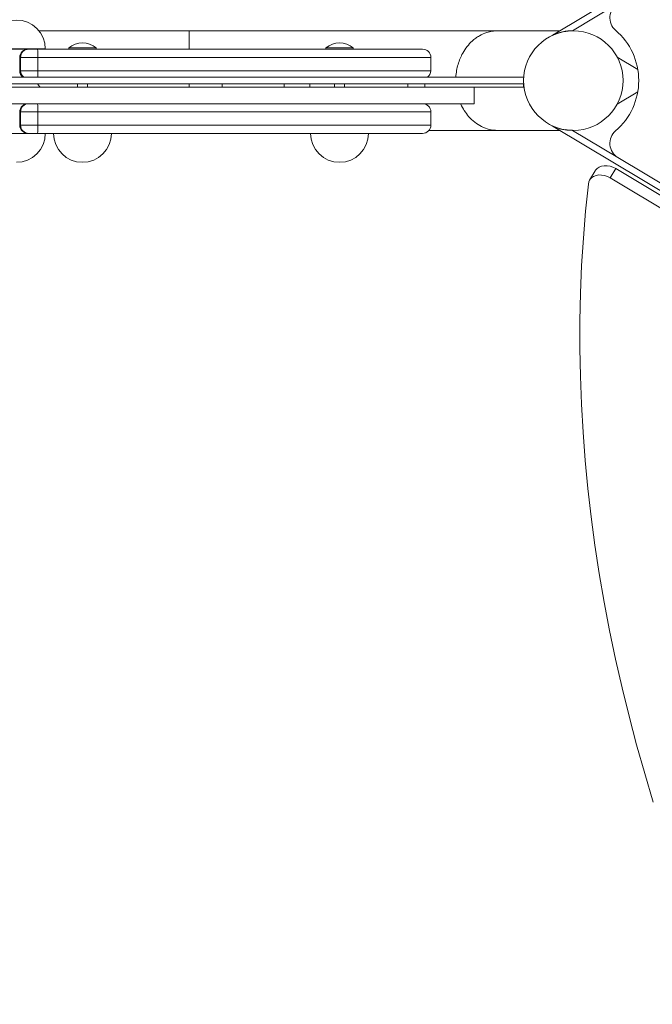
# Model space of a CAD drawing. Units: millimetres. Extents: x 396 to 8106, y -722 to 6591.
# Drawn here: x 2439 to 2822, y 2261 to 2858 of the extents above; entities that cross this region are included whole.
import ezdxf

# ---------------------------------------------------------------- set-up
doc = ezdxf.new("R2010")
doc.units = ezdxf.units.MM
doc.layers.add('Dimensions', color=7, linetype='Continuous')
doc.styles.get("Standard").update_dxf_attribs({"font": 'arial.ttf'})
doc.dimstyles.new('Leikkiset keinu', dxfattribs={"dimtxt": 150, "dimasz": 2.5, "dimexe": 0.06, "dimexo": 0.625, "dimtad": 0, "dimtih": 1, "dimtoh": 1, "dimdec": 0, "dimtxsty": 'Standard', "dimcen": 2.5, "dimadec": 0, "dimazin": 0, "dimtfac": 1, "dimtmove": 0, "dimatfit": 3, "dimfxl": 1, "dimarcsym": 0})

# ---------------------------------------------------------------- blocks, each defined once
blk = doc.blocks.new('*D3')
at = {"layer": 'Defpoints', "color": 0}
for p in [(396.26, 2837.69), (6496.24, 2553.69), (396.26, -623.64)]:
    blk.add_point(p, dxfattribs=at)
at = {"layer": 'Dimensions', "color": 0, "lineweight": -2}
for p, q in [((396.26, 2837.07), (396.26, -623.7)), ((6496.24, 2553.07), (6496.24, -623.7)), ((398.76, -623.64), (3221.75, -623.64)), ((6493.74, -623.64), (3670.75, -623.64))]:
    blk.add_line(p, q, dxfattribs=at)
at = {"layer": 'Dimensions', "color": 0}
for points in [[(398.76, -623.23), (398.76, -624.06), (396.26, -623.64)], [(6493.74, -624.06), (6493.74, -623.23), (6496.24, -623.64)]]:
    blk.add_solid(points, dxfattribs=at)
at = {"layer": 'Dimensions', "color": 0, "insert": (3446.25, -623.64), "char_height": 150, "attachment_point": 5}
blk.add_mtext('6100', dxfattribs=at)
blk = doc.blocks.new('*D4')
at = {"layer": 'Defpoints', "color": 0}
for p in [(1896.26, 2803.69), (4497.54, 2558.19), (4497.54, 1317.43)]:
    blk.add_point(p, dxfattribs=at)
at = {"layer": 'Dimensions', "color": 0, "lineweight": -2}
for p, q in [((1896.26, 2803.07), (1896.26, 1317.37)), ((4497.54, 2557.57), (4497.54, 1317.37)), ((1898.76, 1317.43), (2985.75, 1317.43)), ((4495.04, 1317.43), (3408.05, 1317.43))]:
    blk.add_line(p, q, dxfattribs=at)
at = {"layer": 'Dimensions', "color": 0}
for points in [[(1898.76, 1317.85), (1898.76, 1317.02), (1896.26, 1317.43)], [(4495.04, 1317.02), (4495.04, 1317.85), (4497.54, 1317.43)]]:
    blk.add_solid(points, dxfattribs=at)
at = {"layer": 'Dimensions', "color": 0, "insert": (3196.9, 1317.43), "char_height": 150, "attachment_point": 5}
blk.add_mtext('2601', dxfattribs=at)
blk = doc.blocks.new('*D5')
at = {"layer": 'Defpoints', "color": 0}
for p in [(1354.48, 3826.38), (2979.23, 3826.38), (3092.12, 1928.65)]:
    blk.add_point(p, dxfattribs=at)
at = {"layer": 'Dimensions', "color": 0, "lineweight": -2}
for p, q in [((2978.61, 3826.38), (1354.42, 3826.38)), ((1354.48, 3823.88), (1354.48, 2954.72)), ((1354.48, 1931.15), (1354.48, 2800.32)), ((3091.49, 1928.65), (1354.42, 1928.65))]:
    blk.add_line(p, q, dxfattribs=at)
at = {"layer": 'Dimensions', "color": 0}
for points in [[(1354.9, 3823.88), (1354.06, 3823.88), (1354.48, 3826.38)], [(1354.06, 1931.15), (1354.9, 1931.15), (1354.48, 1928.65)]]:
    blk.add_solid(points, dxfattribs=at)
at = {"layer": 'Dimensions', "color": 0, "insert": (1354.48, 2877.52), "char_height": 150, "attachment_point": 5}
blk.add_mtext('1898', dxfattribs=at)

msp = doc.modelspace()

# ---------------------------------------------------------------- linework, layer by layer
at = {"color": 7, "linetype": 'Continuous', "lineweight": 15}
for p, q in [((2761.64, 2848.46), (3428.44, 3247.58)), ((2541.32, 2850.84), (2450.26, 2850.84)), ((2728, 2850.84), (2541.32, 2850.84)), ((2541.32, 2850.84), (2541.32, 2839.69)), ((2765.62, 2850.84), (2728, 2850.84)), ((2761.64, 2848.46), (2759.96, 2847.46)), ((2419.14, 2839.85), (2454.14, 2839.85)), ((2429.64, 2839.69), (2443.64, 2839.69)), ((2443.64, 2839.69), (2444.16, 2839.69)), ((2444.16, 2839.69), (2449.42, 2839.69)), ((2449.42, 2839.69), (2682.64, 2839.69)), ((2468.36, 2840.47), (2468.36, 2839.69)), ((2476.64, 2840.47), (2468.36, 2840.47)), ((2484.91, 2840.47), (2476.64, 2840.47)), ((2484.91, 2839.69), (2484.91, 2840.47)), ((2624.09, 2840.47), (2624.09, 2839.69)), ((2632.36, 2840.47), (2624.09, 2840.47)), ((2640.64, 2840.47), (2632.36, 2840.47)), ((2640.64, 2839.69), (2640.64, 2840.47)), ((2438.64, 2834.69), (2438.64, 2826.69)), ((2439.16, 2834.69), (2438.64, 2834.69)), ((2449.68, 2834.69), (2439.16, 2834.69)), ((2439.16, 2834.69), (2439.16, 2826.69)), ((2449.68, 2834.69), (2449.68, 2826.69)), ((2687.64, 2826.69), (2687.64, 2834.69)), ((2351.21, 2822.69), (2743.86, 2822.69)), ((2438.64, 2826.69), (2439.16, 2826.69)), ((2439.16, 2826.69), (2449.68, 2826.69)), ((2351.21, 2818.69), (2743.86, 2818.69)), ((2713.79, 2816.69), (2355.76, 2816.69)), ((2473.64, 2818.69), (2473.64, 2816.69)), ((2479.64, 2816.69), (2479.64, 2818.69)), ((2541.32, 2818.69), (2541.32, 2816.69)), ((2561.27, 2818.69), (2561.27, 2816.69)), ((2614.26, 2816.69), (2614.26, 2818.69)), ((2629.36, 2818.69), (2629.36, 2816.69)), ((2635.36, 2816.69), (2635.36, 2818.69)), ((2673.79, 2818.69), (2673.79, 2816.69)), ((2713.79, 2806.69), (2713.79, 2816.69)), ((2743.79, 2816.69), (2713.79, 2816.69)), ((2743.79, 2816.69), (2743.79, 2818.69)), ((2713.79, 2806.69), (2355.76, 2806.69)), ((2438.64, 2801.69), (2439.16, 2801.69)), ((2438.64, 2793.69), (2438.64, 2801.69)), ((2439.16, 2793.69), (2439.16, 2801.69)), ((2439.16, 2801.69), (2449.68, 2801.69)), ((2449.68, 2793.69), (2449.68, 2801.69)), ((2687.64, 2793.69), (2687.64, 2801.69)), ((2439.16, 2793.69), (2438.64, 2793.69)), ((2449.68, 2793.69), (2439.16, 2793.69)), ((2759.96, 2793.92), (2761.64, 2792.92)), ((3428.34, 2393.87), (2761.64, 2792.92)), ((2443.64, 2788.69), (2429.64, 2788.69)), ((2443.64, 2788.69), (2444.16, 2788.69)), ((2444.16, 2788.69), (2449.42, 2788.69)), ((2449.42, 2788.69), (2682.64, 2788.69)), ((2686.52, 2790.54), (2728, 2790.54)), ((2728, 2790.54), (2765.62, 2790.54)), ((2800.93, 2774.07), (3395.72, 2418.05)), ((2787.19, 2766.02), (2783.82, 2760.39)), ((2799.65, 2767.36), (2796.28, 2761.73)), ((3376.79, 2414.27), (2796.28, 2761.73)), ((3380.16, 2419.9), (2799.65, 2767.36))]:
    msp.add_line(p, q, dxfattribs=at)
at = {"color": 8, "linetype": 'Continuous', "lineweight": 15}
for p, q in [((2773.4, 2850.84), (2800.94, 2867.33)), ((2687.64, 2834.69), (2449.68, 2834.69)), ((2812.98, 2827.46), (2800.53, 2834.91)), ((2449.68, 2826.69), (2687.64, 2826.69)), ((2598.74, 2816.69), (2598.74, 2818.69)), ((2684.05, 2816.69), (2684.05, 2818.69)), ((2800.53, 2806.48), (2812.98, 2813.93)), ((2449.68, 2801.69), (2687.64, 2801.69)), ((2687.64, 2793.69), (2449.68, 2793.69)), ((2800.93, 2774.07), (2773.4, 2790.54))]:
    msp.add_line(p, q, dxfattribs=at)
at = {"color": 7, "linetype": 'Continuous', "lineweight": 15, "flags": 128}
for points in [[(2451, 2816.69), (2450.64, 2817.19), (2449.38, 2818.69)], [(2787.19, 2766.02), (2787.4, 2766.34), (2788.36, 2767.41), (2789.59, 2768.26), (2791.04, 2768.83), (2792.67, 2769.12), (2794.4, 2769.11), (2796.19, 2768.81), (2797.96, 2768.22), (2799.65, 2767.36)], [(2796.28, 2761.73), (2794.59, 2762.59), (2792.82, 2763.18), (2791.03, 2763.48), (2789.3, 2763.49), (2787.67, 2763.2), (2786.22, 2762.63), (2784.99, 2761.79), (2784.03, 2760.71), (2783.36, 2759.44), (2783.03, 2758.01)], [(2783.03, 2758.01), (2781.35, 2741.64), (2780, 2725.17), (2778.98, 2708.61), (2778.29, 2691.97), (2777.94, 2675.25), (2777.91, 2658.45), (2778.22, 2641.59), (2778.86, 2624.66), (2779.83, 2607.68), (2781.13, 2590.64), (2782.77, 2573.55), (2784.73, 2556.41), (2787.03, 2539.24), (2789.65, 2522.03), (2792.6, 2504.78), (2795.88, 2487.52), (2799.49, 2470.23), (2803.42, 2452.93), (2807.68, 2435.61), (2812.26, 2418.29), (2817.16, 2400.97), (2822.38, 2383.66)]]:
    msp.add_lwpolyline(points, dxfattribs=at)
at = {"color": 7, "linetype": 'Continuous', "lineweight": 15}
msp.add_circle((2773.94, 2820.69), 30.15, dxfattribs=at)
for centre, radius, start, end in [((2806.08, 2858.74), 10, 120.90284, 229.34438), ((2436.64, 2839.85), 17.5, 0, 180), ((2773.4, 2820.7), 40.15, 310.64251, 49.34438), ((2443.64, 2834.69), 5, 90.00675, 180.00349), ((2444.16, 2834.69), 5, 90.00675, 180.00349), ((2425.42, 2835.94), 24.29, 357.05855, 8.89053), ((2436.64, 2839.69), 17.5, 0, 0.52202), ((2476.64, 2830.97), 12.6, 48.94782, 131.05218), ((2632.36, 2830.97), 12.6, 48.94782, 131.05218), ((2682.64, 2834.69), 5, 0, 90), ((2443.64, 2826.69), 5, 179.99744, 233.12583), ((2444.16, 2826.69), 5, 179.99744, 233.12583), ((2682.64, 2826.69), 5, 306.8699, 0), ((2443.64, 2801.69), 5, 90.00675, 180.00349), ((2444.16, 2801.69), 5, 90.00675, 180.00349), ((2425.42, 2802.94), 24.29, 357.05855, 8.89053), ((2682.64, 2801.69), 5, 0, 90), ((2443.64, 2793.69), 5, 179.99651, 269.99325), ((2444.16, 2793.69), 5, 179.99651, 269.99325), ((2425.42, 2792.45), 24.29, 351.10947, 2.94145), ((2682.64, 2793.69), 5, 270, 0), ((2436.64, 2788.69), 17.5, 270, 0), ((2476.64, 2788.69), 17.5, 180, 270), ((2476.64, 2788.69), 17.5, 270, 0), ((2632.36, 2788.69), 17.5, 180, 270), ((2632.36, 2788.69), 17.5, 270, 0), ((2806.07, 2782.65), 10, 130.64251, 239.09716)]:
    msp.add_arc(centre, radius, start, end, dxfattribs=at)
at = {"color": 8, "linetype": 'Continuous', "lineweight": 15}
msp.add_arc((2388.12, 2826.29), 61.56, 356.64892, 0.37375, dxfattribs=at)
at = {"color": 7, "linetype": 'Continuous', "lineweight": 15}
for points, knots in [([(2728, 2850.84), (2727.99, 2850.84), (2726.91, 2850.84), (2724.75, 2850.67), (2721.06, 2849.81), (2717.71, 2848.33), (2714.78, 2846.41), (2712.27, 2844.35), (2709.55, 2841.44), (2707.12, 2837.81), (2705.32, 2834.07), (2704.07, 2830.55), (2703.24, 2826.78), (2702.82, 2824.13), (2702.83, 2822.75), (2702.83, 2822.69)], [0, 0, 0, 0, 0.000661, 0.095978, 0.192251, 0.331216, 0.402631, 0.474035, 0.582511, 0.69384, 0.769928, 0.847582, 0.921215, 0.996809, 1, 1, 1, 1]), ([(2773.4, 2850.84), (2772.73, 2850.83), (2770.96, 2850.8), (2768.11, 2850.45), (2765.51, 2849.84), (2763.71, 2849.27), (2762.66, 2848.89), (2762.01, 2848.62), (2761.72, 2848.5), (2761.65, 2848.47), (2761.64, 2848.46), (2761.64, 2848.46)], [0, 0, 0, 0, 0.15372, 0.407549, 0.668296, 0.793252, 0.874181, 0.955568, 0.980015, 0.991174, 1, 1, 1, 1]), ([(2768.8, 2850.42), (2768.8, 2850.42), (2768.81, 2850.42), (2768.91, 2850.44), (2769.22, 2850.49), (2770.09, 2850.62), (2771.54, 2850.78), (2772.78, 2850.82), (2773.4, 2850.84)], [0, 0, 0, 0, 0.027513, 0.073682, 0.151481, 0.303018, 0.655631, 1, 1, 1, 1]), ([(2705.67, 2806.69), (2705.71, 2806.61), (2706.3, 2805.03), (2707.91, 2802.36), (2710.68, 2798.56), (2714.19, 2795.28), (2718.41, 2792.62), (2723.06, 2790.93), (2726.33, 2790.54), (2727.99, 2790.54), (2728, 2790.54)], [0, 0, 0, 0, 0.0073455, 0.1377853, 0.2718517, 0.4409622, 0.6148263, 0.8046505, 0.9991242, 1, 1, 1, 1]), ([(2761.64, 2792.92), (2761.64, 2792.92), (2761.66, 2792.91), (2761.81, 2792.84), (2762.53, 2792.54), (2764.38, 2791.86), (2767.3, 2791.08), (2770.5, 2790.6), (2772.57, 2790.56), (2773.4, 2790.54)], [0, 0, 0, 0, 0.00883, 0.033168, 0.075037, 0.245229, 0.523365, 0.809744, 1, 1, 1, 1]), ([(2773.4, 2790.55), (2772.68, 2790.57), (2771.59, 2790.61), (2770.19, 2790.76), (2769.37, 2790.88), (2768.94, 2790.94), (2768.82, 2790.96), (2768.81, 2790.97), (2768.8, 2790.97)], [0, 0, 0, 0, 0.398881, 0.614153, 0.830797, 0.914127, 0.966955, 1, 1, 1, 1])]:
    msp.add_open_spline(points, degree=3, knots=knots, dxfattribs=at)

# ---------------------------------------------------------------- dimensions: what is measured, and where the dimension line sits
at = {"layer": 'Dimensions'}
dim = msp.add_linear_dim(base=(1354.48, 3826.38), p1=(3092.12, 1928.65), p2=(2979.23, 3826.38), angle=90, dimstyle='Leikkiset keinu', override={"dimlfac": 1}, dxfattribs=at)
dim.commit()
dim.dimension.update_dxf_attribs({"geometry": '*D5', "text_midpoint": (1354.48, 2877.52)})
for base, p1, p2, picture, middle in [((396.26, -623.64), (6496.24, 2553.69), (396.26, 2837.69), '*D3', (3446.25, -623.64)), ((4497.54, 1317.43), (1896.26, 2803.69), (4497.54, 2558.19), '*D4', (3196.9, 1317.43))]:
    dim = msp.add_linear_dim(base=base, p1=p1, p2=p2, dimstyle='Leikkiset keinu', override={"dimlfac": 1}, dxfattribs=at)
    dim.commit()
    dim.dimension.update_dxf_attribs({"geometry": picture, "text_midpoint": middle})

doc.saveas('drawing.dxf')
